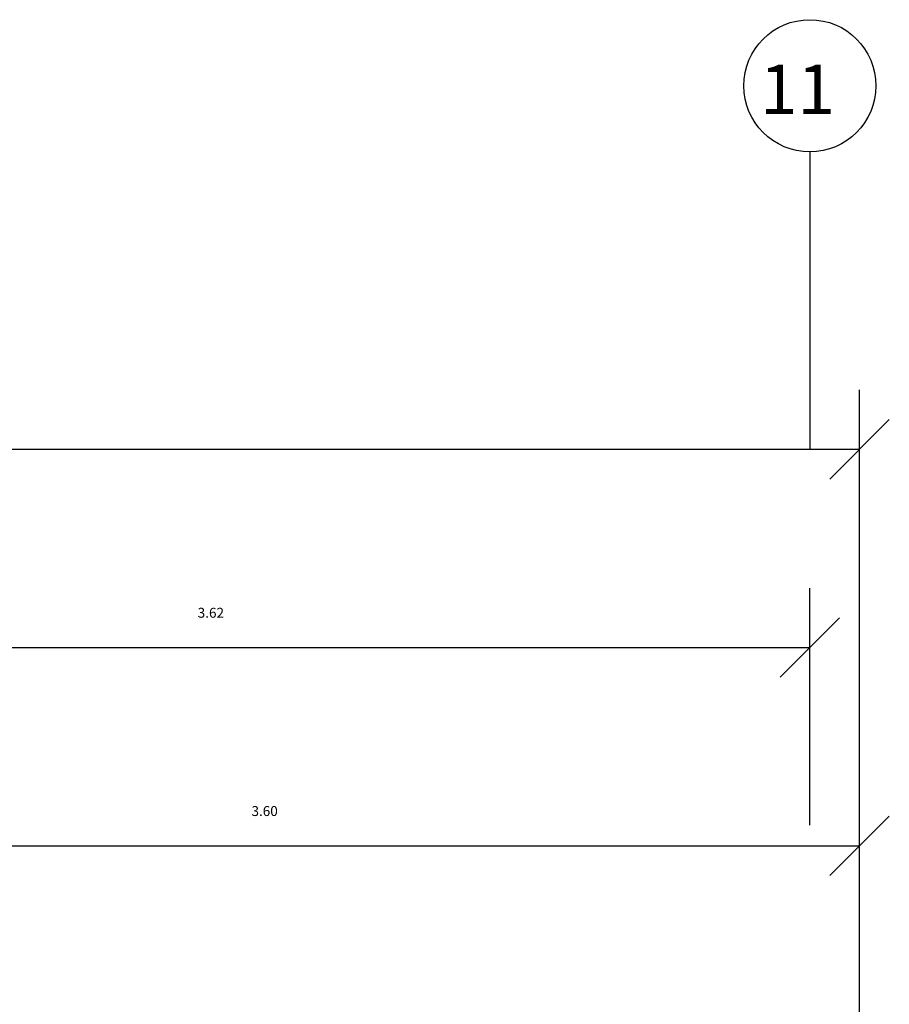
# Model space of a CAD drawing. Units: millimetres. Extents: x 1110 to 1214, y 1038 to 1099.
# Drawn here: x 1208 to 1211, y 1096 to 1099 of the extents above; entities that cross this region are included whole.
import ezdxf

# ---------------------------------------------------------------- set-up
doc = ezdxf.new("R2010")
doc.units = ezdxf.units.MM
doc.styles.add('Annotative', font='arial.ttf')
doc.styles.get("Standard").update_dxf_attribs({"font": 'arial.ttf'})
doc.dimstyles.get("Standard").update_dxf_attribs({"dimtxt": 0.03, "dimasz": 0.18, "dimexe": 0.18, "dimexo": 0.0625, "dimgap": 0.09, "dimtad": 1, "dimtoh": 1, "dimzin": 0, "dimdsep": 46, "dimtxsty": 'Annotative', "dimblk": 'OBLIQUE', "dimcen": 0.09, "dimadec": 0, "dimazin": 0, "dimtfac": 1, "dimtofl": 0, "dimtmove": 0, "dimatfit": 3, "dimldrblk": 'OBLIQUE', "dimfxl": 1, "dimtolj": 1, "dimtzin": 0, "dimarcsym": 0})

# ---------------------------------------------------------------- blocks, each defined once
blk = doc.blocks.new('_Oblique')
at = {"color": 0, "linetype": 'ByBlock', "lineweight": -2}
blk.add_line((-0.5, -0.5), (0.5, 0.5), dxfattribs=at)
blk = doc.blocks.new('*D76')
at = {"color": 0, "lineweight": -2}
for p, q in [((1206.9857, 1095.484), (1206.9857, 1096.2515)), ((1210.5857, 1095.484), (1210.5857, 1096.2515)), ((1206.9857, 1096.0715), (1210.5857, 1096.0715))]:
    blk.add_line(p, q, dxfattribs=at)
at = {"layer": 'Defpoints', "color": 0}
for p in [(1210.5857, 1096.0715), (1206.9857, 1095.4215), (1210.5857, 1095.4215)]:
    blk.add_point(p, dxfattribs=at)
at = {"color": 0, "lineweight": -2, "xscale": 0.18, "yscale": 0.18, "zscale": 0.18, "rotation": 180}
blk.add_blockref('_Oblique', (1206.9857, 1096.0715), dxfattribs=at)
at = {"color": 0, "lineweight": -2, "xscale": 0.18, "yscale": 0.18, "zscale": 0.18}
blk.add_blockref('_Oblique', (1210.5857, 1096.0715), dxfattribs=at)
at = {"color": 0, "insert": (1208.7857, 1096.1768), "char_height": 0.03, "attachment_point": 5, "style": 'Annotative'}
blk.add_mtext('\\A1;3.60', dxfattribs=at)
blk = doc.blocks.new('*D79')
at = {"color": 0, "lineweight": -2}
for p, q in [((1206.8107, 1096.134), (1206.8107, 1096.8515)), ((1210.4353, 1096.134), (1210.4353, 1096.8515)), ((1206.8107, 1096.6715), (1210.4353, 1096.6715))]:
    blk.add_line(p, q, dxfattribs=at)
at = {"layer": 'Defpoints', "color": 0}
for p in [(1210.4353, 1096.6715), (1206.8107, 1096.0715), (1210.4353, 1096.0715)]:
    blk.add_point(p, dxfattribs=at)
at = {"color": 0, "lineweight": -2, "xscale": 0.18, "yscale": 0.18, "zscale": 0.18, "rotation": 180}
blk.add_blockref('_Oblique', (1206.8107, 1096.6715), dxfattribs=at)
at = {"color": 0, "lineweight": -2, "xscale": 0.18, "yscale": 0.18, "zscale": 0.18}
blk.add_blockref('_Oblique', (1210.4353, 1096.6715), dxfattribs=at)
at = {"color": 0, "insert": (1208.623, 1096.7768), "char_height": 0.03, "attachment_point": 5, "style": 'Annotative'}
blk.add_mtext('\\A1;3.62', dxfattribs=at)
blk = doc.blocks.new('*D91')
at = {"color": 0, "lineweight": -2}
for p, q in [((1180.5857, 1096.134), (1180.5857, 1097.4515)), ((1210.5857, 1096.134), (1210.5857, 1097.4515)), ((1180.5857, 1097.2715), (1210.5857, 1097.2715))]:
    blk.add_line(p, q, dxfattribs=at)
at = {"layer": 'Defpoints', "color": 0}
for p in [(1210.5857, 1097.2715), (1180.5857, 1096.0715), (1210.5857, 1096.0715)]:
    blk.add_point(p, dxfattribs=at)
at = {"color": 0, "lineweight": -2, "xscale": 0.18, "yscale": 0.18, "zscale": 0.18, "rotation": 180}
blk.add_blockref('_Oblique', (1180.5857, 1097.2715), dxfattribs=at)
at = {"color": 0, "lineweight": -2, "xscale": 0.18, "yscale": 0.18, "zscale": 0.18}
blk.add_blockref('_Oblique', (1210.5857, 1097.2715), dxfattribs=at)
at = {"color": 0, "insert": (1195.5857, 1097.3768), "char_height": 0.03, "attachment_point": 5, "style": 'Annotative'}
blk.add_mtext('\\A1;30.00', dxfattribs=at)

msp = doc.modelspace()

# ---------------------------------------------------------------- linework, layer by layer
at = {"color": 0}
msp.add_line((1210.4353, 1098.1715), (1210.4353, 1097.2715), dxfattribs=at)
msp.add_circle((1210.4353, 1098.3715), 0.2, dxfattribs=at)

# ---------------------------------------------------------------- texts
at = {"insert": (1210.2383, 1098.4356), "char_height": 0.15, "attachment_point": 1}
msp.add_mtext_dynamic_manual_height_columns('{\\f@Arial Unicode MS|b0|i0|c0|p34; 11}', width=0.74087, gutter_width=12.5, heights=[0], dxfattribs=at)

# ---------------------------------------------------------------- dimensions: what is measured, and where the dimension line sits
at = {"color": 0}
dim = msp.add_linear_dim(base=(1210.5857, 1097.2715), p1=(1180.5857, 1096.0715), p2=(1210.5857, 1096.0715), dimstyle='Standard', dxfattribs=at)
dim.commit()
dim.dimension.update_dxf_attribs({"geometry": '*D91', "text_midpoint": (1195.5857, 1097.3768)})
for base, p1, p2, picture, middle in [((1210.4353, 1096.6715), (1206.8107, 1096.0715), (1210.4353, 1096.0715), '*D79', (1208.623, 1096.7768)), ((1210.5857, 1096.0715), (1206.9857, 1095.4215), (1210.5857, 1095.4215), '*D76', (1208.7857, 1096.1768))]:
    dim = msp.add_linear_dim(base=base, p1=p1, p2=p2, dimstyle='Standard', override={"dimtmove": 1}, dxfattribs=at)
    dim.commit()
    dim.dimension.update_dxf_attribs({"geometry": picture, "text_midpoint": middle})

doc.saveas('drawing.dxf')
